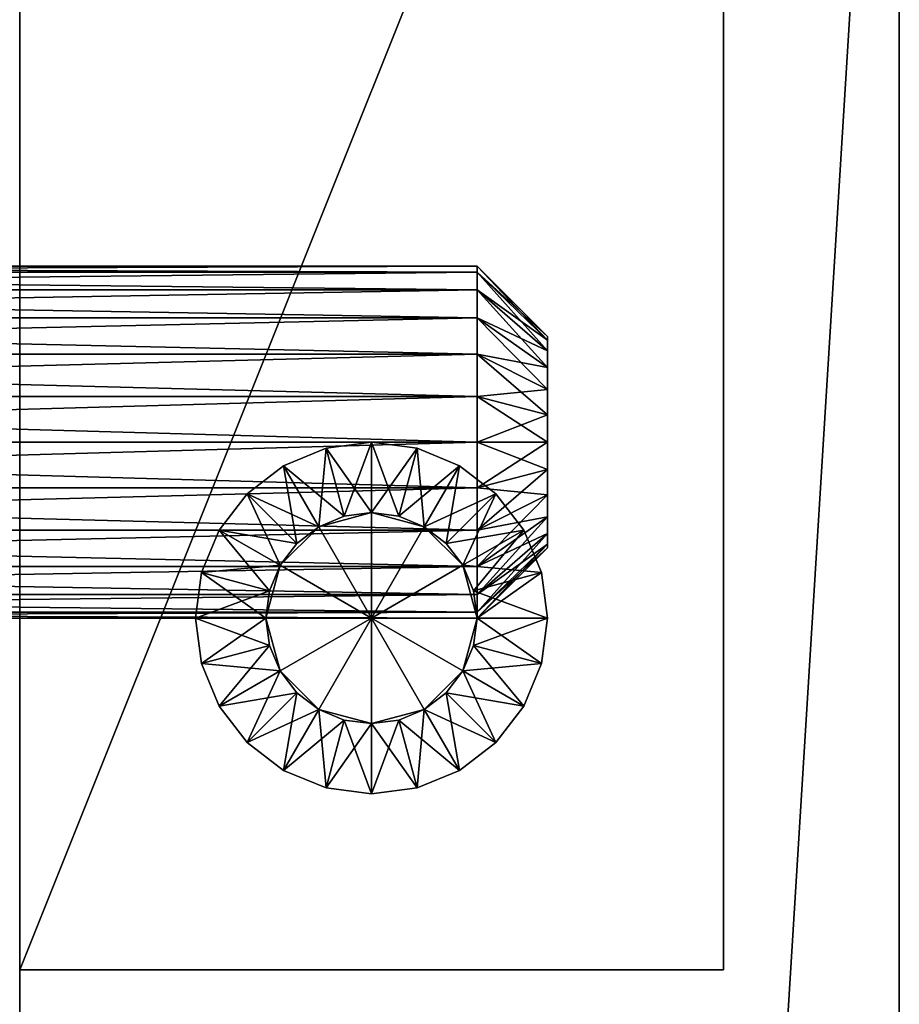
# Model space of a CAD drawing. Extents: x 18 to 398, y 179 to 589.
# Drawn here: x 373 to 398, y 533 to 561 of the extents above; entities that cross this region are included whole.
import ezdxf

# ---------------------------------------------------------------- set-up
doc = ezdxf.new("R2010")
doc.units = 0
doc.layers.add('D_BEL', color=7, linetype='CONTINUOUS')

msp = doc.modelspace()

# ---------------------------------------------------------------- linework, layer by layer
at = {"layer": 'D_BEL', "color": 0, "linetype": 'CONTINUOUS'}
for points in [[(393.256, 583.594, -50), (373.256, 533.594, -50), (393.256, 533.594, -50)], [(373.256, 533.594, -50), (393.256, 583.594, -50), (373.256, 583.594, -50)], [(393.256, 583.594, -500), (373.256, 533.594, -500), (373.256, 583.594, -500)], [(373.256, 533.594, -500), (393.256, 583.594, -500), (393.256, 533.594, -500)], [(373.256, 533.594, -50), (373.256, 583.594, -500), (373.256, 533.594, -500)], [(373.256, 583.594, -500), (373.256, 533.594, -50), (373.256, 583.594, -50)], [(398.256, 583.594), (373.256, 178.594), (398.256, 178.594)], [(373.256, 178.594), (398.256, 583.594), (373.256, 583.594)], [(398.256, 583.594, -50), (373.256, 178.594, -50), (373.256, 583.594, -50)], [(373.256, 178.594, -50), (398.256, 583.594, -50), (398.256, 178.594, -50)], [(373.256, 178.594), (373.256, 583.594, -50), (373.256, 178.594, -50)], [(373.256, 583.594, -50), (373.256, 178.594), (373.256, 583.594)], [(398.256, 583.594, -500), (373.256, 178.594, -500), (398.256, 178.594, -500)], [(373.256, 178.594, -500), (398.256, 583.594, -500), (373.256, 583.594, -500)], [(398.256, 583.594, -550), (373.256, 178.594, -550), (373.256, 583.594, -550)], [(373.256, 178.594, -550), (398.256, 583.594, -550), (398.256, 178.594, -550)], [(373.256, 178.594, -500), (373.256, 583.594, -550), (373.256, 178.594, -550)], [(373.256, 583.594, -550), (373.256, 178.594, -500), (373.256, 583.594, -500)], [(393.256, 533.594, -50), (393.256, 583.594, -500), (393.256, 583.594, -50)], [(393.256, 583.594, -500), (393.256, 533.594, -50), (393.256, 533.594, -500)], [(398.256, 178.594), (398.256, 583.594, -50), (398.256, 583.594)], [(398.256, 583.594, -50), (398.256, 178.594), (398.256, 178.594, -50)], [(398.256, 178.594, -500), (398.256, 583.594, -550), (398.256, 583.594, -500)], [(398.256, 583.594, -550), (398.256, 178.594, -500), (398.256, 178.594, -550)], [(373.256, 558.594, -530), (373.256, 508.594, -510), (373.256, 508.594, -530)], [(373.256, 558.594, -40), (373.256, 508.594, -20), (373.256, 508.594, -40)], [(340.256, 553.594, -30), (386.256, 553.423, -28.706), (386.256, 553.594, -30)], [(386.256, 553.423, -28.706), (340.256, 553.594, -30), (340.256, 553.423, -28.706)], [(386.256, 553.594, -30), (340.256, 553.423, -31.294), (340.256, 553.594, -30)], [(386.256, 553.423, -31.294), (340.256, 553.423, -31.294), (386.256, 553.594, -30)], [(340.256, 553.594, -520), (386.256, 553.423, -518.706), (386.256, 553.594, -520)], [(386.256, 553.423, -518.706), (340.256, 553.594, -520), (340.256, 553.423, -518.706)], [(386.256, 553.594, -520), (340.256, 553.423, -521.294), (340.256, 553.594, -520)], [(386.256, 553.423, -521.294), (340.256, 553.423, -521.294), (386.256, 553.594, -520)], [(386.256, 552.924, -27.5), (340.256, 553.423, -28.706), (340.256, 552.924, -27.5)], [(386.256, 553.423, -28.706), (340.256, 553.423, -28.706), (386.256, 552.924, -27.5)], [(340.256, 552.924, -32.5), (386.256, 553.423, -31.294), (386.256, 552.924, -32.5)], [(386.256, 553.423, -31.294), (340.256, 552.924, -32.5), (340.256, 553.423, -31.294)], [(386.256, 552.924, -517.5), (340.256, 553.423, -518.706), (340.256, 552.924, -517.5)], [(386.256, 553.423, -518.706), (340.256, 553.423, -518.706), (386.256, 552.924, -517.5)], [(340.256, 552.924, -522.5), (386.256, 553.423, -521.294), (386.256, 552.924, -522.5)], [(386.256, 553.423, -521.294), (340.256, 552.924, -522.5), (340.256, 553.423, -521.294)], [(386.256, 553.594, -30), (388.256, 551.492, -29.224), (388.256, 551.594, -30)], [(388.256, 551.492, -29.224), (386.256, 553.594, -30), (386.256, 553.423, -28.706)], [(388.256, 551.594, -30), (386.256, 553.423, -31.294), (386.256, 553.594, -30)], [(388.256, 551.594, -520), (386.256, 553.423, -521.294), (386.256, 553.594, -520)], [(386.256, 553.594, -520), (388.256, 551.492, -519.224), (388.256, 551.594, -520)], [(386.256, 553.423, -518.706), (388.256, 551.492, -519.224), (386.256, 553.594, -520)], [(388.256, 551.192, -28.5), (386.256, 553.423, -28.706), (386.256, 552.924, -27.5)], [(388.256, 551.492, -29.224), (386.256, 553.423, -28.706), (388.256, 551.192, -28.5)], [(386.256, 553.423, -31.294), (388.256, 551.492, -30.776), (386.256, 552.924, -32.5)], [(386.256, 553.423, -31.294), (388.256, 551.594, -30), (388.256, 551.492, -30.776)], [(388.256, 551.492, -520.776), (386.256, 553.423, -521.294), (388.256, 551.594, -520)], [(388.256, 551.492, -520.776), (386.256, 552.924, -522.5), (386.256, 553.423, -521.294)], [(388.256, 551.192, -518.5), (386.256, 553.423, -518.706), (386.256, 552.924, -517.5)], [(386.256, 553.423, -518.706), (388.256, 551.192, -518.5), (388.256, 551.492, -519.224)], [(386.256, 552.924, -32.5), (340.256, 552.129, -33.536), (340.256, 552.924, -32.5)], [(340.256, 552.129, -33.536), (386.256, 552.924, -32.5), (386.256, 552.129, -33.536)], [(340.256, 552.924, -27.5), (386.256, 552.129, -26.464), (386.256, 552.924, -27.5)], [(386.256, 552.129, -26.464), (340.256, 552.924, -27.5), (340.256, 552.129, -26.464)], [(386.256, 552.924, -522.5), (340.256, 552.129, -523.536), (340.256, 552.924, -522.5)], [(386.256, 552.129, -523.536), (340.256, 552.129, -523.536), (386.256, 552.924, -522.5)], [(340.256, 552.924, -517.5), (386.256, 552.129, -516.464), (386.256, 552.924, -517.5)], [(386.256, 552.129, -516.464), (340.256, 552.924, -517.5), (340.256, 552.129, -516.464)], [(388.256, 551.192, -31.5), (386.256, 552.129, -33.536), (386.256, 552.924, -32.5)], [(386.256, 552.924, -27.5), (388.256, 550.715, -27.879), (388.256, 551.192, -28.5)], [(388.256, 550.715, -27.879), (386.256, 552.924, -27.5), (386.256, 552.129, -26.464)], [(386.256, 552.924, -32.5), (388.256, 551.492, -30.776), (388.256, 551.192, -31.5)], [(386.256, 552.924, -522.5), (388.256, 551.492, -520.776), (388.256, 551.192, -521.5)], [(388.256, 551.192, -521.5), (386.256, 552.129, -523.536), (386.256, 552.924, -522.5)], [(386.256, 552.924, -517.5), (388.256, 550.715, -517.879), (388.256, 551.192, -518.5)], [(388.256, 550.715, -517.879), (386.256, 552.924, -517.5), (386.256, 552.129, -516.464)], [(340.256, 551.094, -34.33), (386.256, 552.129, -33.536), (386.256, 551.094, -34.33)], [(340.256, 552.129, -33.536), (386.256, 552.129, -33.536), (340.256, 551.094, -34.33)], [(386.256, 551.094, -25.67), (340.256, 552.129, -26.464), (340.256, 551.094, -25.67)], [(386.256, 552.129, -26.464), (340.256, 552.129, -26.464), (386.256, 551.094, -25.67)], [(340.256, 551.094, -524.33), (386.256, 552.129, -523.536), (386.256, 551.094, -524.33)], [(386.256, 552.129, -523.536), (340.256, 551.094, -524.33), (340.256, 552.129, -523.536)], [(386.256, 551.094, -515.67), (340.256, 552.129, -516.464), (340.256, 551.094, -515.67)], [(386.256, 552.129, -516.464), (340.256, 552.129, -516.464), (386.256, 551.094, -515.67)], [(386.256, 552.129, -33.536), (388.256, 550.715, -32.121), (386.256, 551.094, -34.33)], [(386.256, 552.129, -33.536), (388.256, 551.192, -31.5), (388.256, 550.715, -32.121)], [(388.256, 550.094, -27.402), (386.256, 552.129, -26.464), (386.256, 551.094, -25.67)], [(388.256, 550.715, -27.879), (386.256, 552.129, -26.464), (388.256, 550.094, -27.402)], [(386.256, 552.129, -523.536), (388.256, 550.715, -522.121), (386.256, 551.094, -524.33)], [(386.256, 552.129, -523.536), (388.256, 551.192, -521.5), (388.256, 550.715, -522.121)], [(388.256, 550.094, -517.402), (386.256, 552.129, -516.464), (386.256, 551.094, -515.67)], [(388.256, 550.715, -517.879), (386.256, 552.129, -516.464), (388.256, 550.094, -517.402)], [(388.256, 551.594, -30), (388.256, 551.192, -28.5), (388.256, 548.594, -30)], [(388.256, 551.192, -28.5), (388.256, 551.594, -30), (388.256, 551.492, -29.224)], [(388.256, 551.192, -31.5), (388.256, 551.594, -30), (388.256, 548.594, -30)], [(388.256, 551.594, -30), (388.256, 551.192, -31.5), (388.256, 551.492, -30.776)], [(388.256, 551.192, -521.5), (388.256, 551.594, -520), (388.256, 548.594, -520)], [(388.256, 551.594, -520), (388.256, 551.192, -521.5), (388.256, 551.492, -520.776)], [(388.256, 551.594, -520), (388.256, 551.192, -518.5), (388.256, 548.594, -520)], [(388.256, 551.192, -518.5), (388.256, 551.594, -520), (388.256, 551.492, -519.224)], [(388.256, 551.192, -28.5), (388.256, 550.094, -27.402), (388.256, 548.594, -30)], [(388.256, 550.094, -27.402), (388.256, 551.192, -28.5), (388.256, 550.715, -27.879)], [(388.256, 551.192, -31.5), (388.256, 550.094, -32.598), (388.256, 550.715, -32.121)], [(388.256, 550.094, -32.598), (388.256, 551.192, -31.5), (388.256, 548.594, -30)], [(388.256, 550.094, -522.598), (388.256, 551.192, -521.5), (388.256, 548.594, -520)], [(388.256, 551.192, -521.5), (388.256, 550.094, -522.598), (388.256, 550.715, -522.121)], [(388.256, 551.192, -518.5), (388.256, 550.094, -517.402), (388.256, 548.594, -520)], [(388.256, 550.094, -517.402), (388.256, 551.192, -518.5), (388.256, 550.715, -517.879)], [(386.256, 551.094, -34.33), (340.256, 549.888, -34.83), (340.256, 551.094, -34.33)], [(340.256, 549.888, -34.83), (386.256, 551.094, -34.33), (386.256, 549.888, -34.83)], [(340.256, 551.094, -25.67), (386.256, 549.888, -25.17), (386.256, 551.094, -25.67)], [(386.256, 549.888, -25.17), (340.256, 551.094, -25.67), (340.256, 549.888, -25.17)], [(340.256, 551.094, -515.67), (386.256, 549.888, -515.17), (386.256, 551.094, -515.67)], [(386.256, 549.888, -515.17), (340.256, 551.094, -515.67), (340.256, 549.888, -515.17)], [(386.256, 551.094, -524.33), (340.256, 549.888, -524.83), (340.256, 551.094, -524.33)], [(340.256, 549.888, -524.83), (386.256, 551.094, -524.33), (386.256, 549.888, -524.83)], [(386.256, 551.094, -34.33), (388.256, 550.715, -32.121), (388.256, 550.094, -32.598)], [(388.256, 550.094, -32.598), (386.256, 549.888, -34.83), (386.256, 551.094, -34.33)], [(386.256, 551.094, -25.67), (388.256, 549.37, -27.102), (388.256, 550.094, -27.402)], [(388.256, 549.37, -27.102), (386.256, 551.094, -25.67), (386.256, 549.888, -25.17)], [(386.256, 551.094, -515.67), (388.256, 549.37, -517.102), (388.256, 550.094, -517.402)], [(388.256, 549.37, -517.102), (386.256, 551.094, -515.67), (386.256, 549.888, -515.17)], [(386.256, 551.094, -524.33), (388.256, 550.715, -522.121), (388.256, 550.094, -522.598)], [(388.256, 550.094, -522.598), (386.256, 549.888, -524.83), (386.256, 551.094, -524.33)], [(388.256, 549.37, -32.898), (386.256, 549.888, -34.83), (388.256, 550.094, -32.598)], [(386.256, 549.888, -524.83), (388.256, 550.094, -522.598), (388.256, 549.37, -522.898)], [(388.256, 550.094, -32.598), (388.256, 548.594, -33), (388.256, 549.37, -32.898)], [(388.256, 548.594, -33), (388.256, 550.094, -32.598), (388.256, 548.594, -30)], [(388.256, 548.594, -27), (388.256, 550.094, -27.402), (388.256, 549.37, -27.102)], [(388.256, 550.094, -27.402), (388.256, 548.594, -27), (388.256, 548.594, -30)], [(388.256, 548.594, -517), (388.256, 550.094, -517.402), (388.256, 549.37, -517.102)], [(388.256, 550.094, -517.402), (388.256, 548.594, -517), (388.256, 548.594, -520)], [(388.256, 548.594, -523), (388.256, 550.094, -522.598), (388.256, 548.594, -520)], [(388.256, 550.094, -522.598), (388.256, 548.594, -523), (388.256, 549.37, -522.898)], [(340.256, 548.594, -35), (386.256, 549.888, -34.83), (386.256, 548.594, -35)], [(340.256, 549.888, -34.83), (386.256, 549.888, -34.83), (340.256, 548.594, -35)], [(386.256, 548.594, -25), (340.256, 549.888, -25.17), (340.256, 548.594, -25)], [(386.256, 549.888, -25.17), (340.256, 549.888, -25.17), (386.256, 548.594, -25)], [(386.256, 548.594, -515), (340.256, 549.888, -515.17), (340.256, 548.594, -515)], [(386.256, 549.888, -515.17), (340.256, 549.888, -515.17), (386.256, 548.594, -515)], [(340.256, 548.594, -525), (386.256, 549.888, -524.83), (386.256, 548.594, -525)], [(340.256, 549.888, -524.83), (386.256, 549.888, -524.83), (340.256, 548.594, -525)], [(388.256, 549.37, -32.898), (386.256, 548.594, -35), (386.256, 549.888, -34.83)], [(388.256, 548.594, -27), (386.256, 549.888, -25.17), (386.256, 548.594, -25)], [(388.256, 549.37, -27.102), (386.256, 549.888, -25.17), (388.256, 548.594, -27)], [(388.256, 548.594, -517), (386.256, 549.888, -515.17), (386.256, 548.594, -515)], [(388.256, 549.37, -517.102), (386.256, 549.888, -515.17), (388.256, 548.594, -517)], [(386.256, 549.888, -524.83), (388.256, 549.37, -522.898), (386.256, 548.594, -525)], [(386.256, 548.594, -35), (388.256, 549.37, -32.898), (388.256, 548.594, -33)], [(386.256, 548.594, -525), (388.256, 549.37, -522.898), (388.256, 548.594, -523)], [(340.256, 548.594, -25), (386.256, 547.3, -25.17), (386.256, 548.594, -25)], [(386.256, 547.3, -25.17), (340.256, 548.594, -25), (340.256, 547.3, -25.17)], [(386.256, 548.594, -35), (340.256, 547.3, -34.83), (340.256, 548.594, -35)], [(386.256, 547.3, -34.83), (340.256, 547.3, -34.83), (386.256, 548.594, -35)], [(386.256, 548.594, -525), (340.256, 547.3, -524.83), (340.256, 548.594, -525)], [(340.256, 547.3, -524.83), (386.256, 548.594, -525), (386.256, 547.3, -524.83)], [(340.256, 548.594, -515), (386.256, 547.3, -515.17), (386.256, 548.594, -515)], [(386.256, 547.3, -515.17), (340.256, 548.594, -515), (340.256, 547.3, -515.17)], [(381.756, 546.192, -465), (381.962, 548.423, -467), (380.756, 547.924, -467)], [(380.756, 547.924, -467), (381.962, 548.423, -513), (380.756, 547.924, -513)], [(381.962, 548.423, -467), (381.962, 548.423, -513), (380.756, 547.924, -467)], [(381.962, 548.423, -513), (382.48, 546.492, -515), (380.756, 547.924, -513)], [(381.756, 546.192, -35), (381.962, 548.423, -37), (380.756, 547.924, -37)], [(380.756, 547.924, -37), (381.962, 548.423, -83), (380.756, 547.924, -83)], [(381.962, 548.423, -37), (381.962, 548.423, -83), (380.756, 547.924, -37)], [(381.962, 548.423, -83), (382.48, 546.492, -85), (380.756, 547.924, -83)], [(382.48, 546.492, -465), (381.962, 548.423, -467), (381.756, 546.192, -465)], [(382.48, 546.492, -35), (381.962, 548.423, -37), (381.756, 546.192, -35)], [(382.48, 546.492, -465), (383.256, 548.594, -467), (381.962, 548.423, -467)], [(383.256, 548.594, -513), (381.962, 548.423, -467), (383.256, 548.594, -467)], [(381.962, 548.423, -467), (383.256, 548.594, -513), (381.962, 548.423, -513)], [(383.256, 546.594, -515), (381.962, 548.423, -513), (383.256, 548.594, -513)], [(382.48, 546.492, -35), (383.256, 548.594, -37), (381.962, 548.423, -37)], [(383.256, 548.594, -83), (381.962, 548.423, -37), (383.256, 548.594, -37)], [(381.962, 548.423, -37), (383.256, 548.594, -83), (381.962, 548.423, -83)], [(383.256, 546.594, -85), (381.962, 548.423, -83), (383.256, 548.594, -83)], [(381.962, 548.423, -513), (383.256, 546.594, -515), (382.48, 546.492, -515)], [(381.962, 548.423, -83), (383.256, 546.594, -85), (382.48, 546.492, -85)], [(383.256, 548.594, -467), (382.48, 546.492, -465), (383.256, 546.594, -465)], [(383.256, 548.594, -37), (382.48, 546.492, -35), (383.256, 546.594, -35)], [(383.256, 546.594, -465), (384.55, 548.423, -467), (383.256, 548.594, -467)], [(383.256, 548.594, -467), (384.55, 548.423, -513), (383.256, 548.594, -513)], [(384.55, 548.423, -467), (384.55, 548.423, -513), (383.256, 548.594, -467)], [(383.256, 548.594, -513), (384.033, 546.492, -515), (383.256, 546.594, -515)], [(384.55, 548.423, -513), (384.033, 546.492, -515), (383.256, 548.594, -513)], [(383.256, 546.594, -35), (384.55, 548.423, -37), (383.256, 548.594, -37)], [(383.256, 548.594, -37), (384.55, 548.423, -83), (383.256, 548.594, -83)], [(384.55, 548.423, -37), (384.55, 548.423, -83), (383.256, 548.594, -37)], [(383.256, 548.594, -83), (384.033, 546.492, -85), (383.256, 546.594, -85)], [(384.55, 548.423, -83), (384.033, 546.492, -85), (383.256, 548.594, -83)], [(384.033, 546.492, -465), (384.55, 548.423, -467), (383.256, 546.594, -465)], [(384.033, 546.492, -35), (384.55, 548.423, -37), (383.256, 546.594, -35)], [(384.033, 546.492, -465), (385.756, 547.924, -467), (384.55, 548.423, -467)], [(384.55, 548.423, -513), (384.756, 546.192, -515), (384.033, 546.492, -515)], [(384.033, 546.492, -35), (385.756, 547.924, -37), (384.55, 548.423, -37)], [(384.55, 548.423, -83), (384.756, 546.192, -85), (384.033, 546.492, -85)], [(385.756, 547.924, -513), (384.55, 548.423, -467), (385.756, 547.924, -467)], [(384.55, 548.423, -467), (385.756, 547.924, -513), (384.55, 548.423, -513)], [(384.756, 546.192, -515), (384.55, 548.423, -513), (385.756, 547.924, -513)], [(385.756, 547.924, -83), (384.55, 548.423, -37), (385.756, 547.924, -37)], [(384.55, 548.423, -37), (385.756, 547.924, -83), (384.55, 548.423, -83)], [(384.756, 546.192, -85), (384.55, 548.423, -83), (385.756, 547.924, -83)], [(388.256, 548.594, -33), (386.256, 547.3, -34.83), (386.256, 548.594, -35)], [(388.256, 547.817, -32.898), (386.256, 547.3, -34.83), (388.256, 548.594, -33)], [(386.256, 548.594, -25), (388.256, 547.817, -27.102), (388.256, 548.594, -27)], [(388.256, 547.817, -27.102), (386.256, 548.594, -25), (386.256, 547.3, -25.17)], [(388.256, 548.594, -523), (386.256, 547.3, -524.83), (386.256, 548.594, -525)], [(386.256, 547.3, -524.83), (388.256, 548.594, -523), (388.256, 547.817, -522.898)], [(386.256, 548.594, -515), (388.256, 547.817, -517.102), (388.256, 548.594, -517)], [(388.256, 547.817, -517.102), (386.256, 548.594, -515), (386.256, 547.3, -515.17)], [(388.256, 548.594, -33), (388.256, 547.094, -32.598), (388.256, 547.817, -32.898)], [(388.256, 547.094, -32.598), (388.256, 548.594, -33), (388.256, 548.594, -30)], [(388.256, 545.996, -31.5), (388.256, 547.094, -32.598), (388.256, 548.594, -30)], [(388.256, 545.594, -30), (388.256, 545.996, -31.5), (388.256, 548.594, -30)], [(388.256, 545.996, -28.5), (388.256, 545.594, -30), (388.256, 548.594, -30)], [(388.256, 547.094, -27.402), (388.256, 545.996, -28.5), (388.256, 548.594, -30)], [(388.256, 547.094, -27.402), (388.256, 548.594, -27), (388.256, 547.817, -27.102)], [(388.256, 548.594, -27), (388.256, 547.094, -27.402), (388.256, 548.594, -30)], [(388.256, 547.094, -517.402), (388.256, 548.594, -517), (388.256, 547.817, -517.102)], [(388.256, 548.594, -517), (388.256, 547.094, -517.402), (388.256, 548.594, -520)], [(388.256, 548.594, -523), (388.256, 547.094, -522.598), (388.256, 547.817, -522.898)], [(388.256, 547.094, -522.598), (388.256, 548.594, -523), (388.256, 548.594, -520)], [(388.256, 545.996, -521.5), (388.256, 547.094, -522.598), (388.256, 548.594, -520)], [(388.256, 545.594, -520), (388.256, 545.996, -521.5), (388.256, 548.594, -520)], [(388.256, 545.996, -518.5), (388.256, 545.594, -520), (388.256, 548.594, -520)], [(388.256, 547.094, -517.402), (388.256, 545.996, -518.5), (388.256, 548.594, -520)], [(380.756, 547.924, -513), (379.721, 547.129, -467), (380.756, 547.924, -467)], [(379.721, 547.129, -467), (380.756, 547.924, -513), (379.721, 547.129, -513)], [(381.756, 546.192, -515), (379.721, 547.129, -513), (380.756, 547.924, -513)], [(381.135, 545.715, -465), (380.756, 547.924, -467), (379.721, 547.129, -467)], [(381.135, 545.715, -35), (380.756, 547.924, -37), (379.721, 547.129, -37)], [(380.756, 547.924, -83), (379.721, 547.129, -37), (380.756, 547.924, -37)], [(379.721, 547.129, -37), (380.756, 547.924, -83), (379.721, 547.129, -83)], [(381.756, 546.192, -85), (379.721, 547.129, -83), (380.756, 547.924, -83)], [(380.756, 547.924, -513), (382.48, 546.492, -515), (381.756, 546.192, -515)], [(380.756, 547.924, -467), (381.135, 545.715, -465), (381.756, 546.192, -465)], [(380.756, 547.924, -37), (381.135, 545.715, -35), (381.756, 546.192, -35)], [(380.756, 547.924, -83), (382.48, 546.492, -85), (381.756, 546.192, -85)], [(385.756, 547.924, -467), (384.033, 546.492, -465), (384.756, 546.192, -465)], [(385.756, 547.924, -37), (384.033, 546.492, -35), (384.756, 546.192, -35)], [(384.756, 546.192, -465), (386.792, 547.129, -467), (385.756, 547.924, -467)], [(385.756, 547.924, -513), (385.378, 545.715, -515), (384.756, 546.192, -515)], [(384.756, 546.192, -35), (386.792, 547.129, -37), (385.756, 547.924, -37)], [(385.756, 547.924, -83), (385.378, 545.715, -85), (384.756, 546.192, -85)], [(386.792, 547.129, -513), (385.378, 545.715, -515), (385.756, 547.924, -513)], [(386.792, 547.129, -83), (385.378, 545.715, -85), (385.756, 547.924, -83)], [(385.756, 547.924, -467), (386.792, 547.129, -513), (385.756, 547.924, -513)], [(386.792, 547.129, -467), (386.792, 547.129, -513), (385.756, 547.924, -467)], [(385.756, 547.924, -37), (386.792, 547.129, -83), (385.756, 547.924, -83)], [(386.792, 547.129, -37), (386.792, 547.129, -83), (385.756, 547.924, -37)], [(386.256, 546.094, -34.33), (388.256, 547.817, -32.898), (388.256, 547.094, -32.598)], [(388.256, 547.817, -32.898), (386.256, 546.094, -34.33), (386.256, 547.3, -34.83)], [(388.256, 547.817, -27.102), (386.256, 547.3, -25.17), (388.256, 547.094, -27.402)], [(386.256, 546.094, -524.33), (388.256, 547.817, -522.898), (388.256, 547.094, -522.598)], [(386.256, 547.3, -524.83), (388.256, 547.817, -522.898), (386.256, 546.094, -524.33)], [(388.256, 547.817, -517.102), (386.256, 547.3, -515.17), (388.256, 547.094, -517.402)], [(386.256, 546.094, -25.67), (340.256, 547.3, -25.17), (340.256, 546.094, -25.67)], [(386.256, 547.3, -25.17), (340.256, 547.3, -25.17), (386.256, 546.094, -25.67)], [(340.256, 546.094, -34.33), (386.256, 547.3, -34.83), (386.256, 546.094, -34.33)], [(386.256, 547.3, -34.83), (340.256, 546.094, -34.33), (340.256, 547.3, -34.83)], [(340.256, 546.094, -524.33), (386.256, 547.3, -524.83), (386.256, 546.094, -524.33)], [(340.256, 547.3, -524.83), (386.256, 547.3, -524.83), (340.256, 546.094, -524.33)], [(386.256, 546.094, -515.67), (340.256, 547.3, -515.17), (340.256, 546.094, -515.67)], [(386.256, 547.3, -515.17), (340.256, 547.3, -515.17), (386.256, 546.094, -515.67)], [(388.256, 547.094, -27.402), (386.256, 547.3, -25.17), (386.256, 546.094, -25.67)], [(388.256, 547.094, -517.402), (386.256, 547.3, -515.17), (386.256, 546.094, -515.67)], [(378.926, 546.094, -467), (379.721, 547.129, -513), (378.926, 546.094, -513)], [(379.721, 547.129, -467), (379.721, 547.129, -513), (378.926, 546.094, -467)], [(379.721, 547.129, -513), (381.135, 545.715, -515), (378.926, 546.094, -513)], [(380.658, 545.094, -465), (379.721, 547.129, -467), (378.926, 546.094, -467)], [(380.658, 545.094, -35), (379.721, 547.129, -37), (378.926, 546.094, -37)], [(378.926, 546.094, -37), (379.721, 547.129, -83), (378.926, 546.094, -83)], [(379.721, 547.129, -37), (379.721, 547.129, -83), (378.926, 546.094, -37)], [(381.135, 545.715, -85), (378.926, 546.094, -83), (379.721, 547.129, -83)], [(379.721, 547.129, -513), (381.756, 546.192, -515), (381.135, 545.715, -515)], [(381.135, 545.715, -465), (379.721, 547.129, -467), (380.658, 545.094, -465)], [(381.135, 545.715, -35), (379.721, 547.129, -37), (380.658, 545.094, -35)], [(381.135, 545.715, -85), (379.721, 547.129, -83), (381.756, 546.192, -85)], [(386.792, 547.129, -467), (384.756, 546.192, -465), (385.378, 545.715, -465)], [(386.792, 547.129, -37), (384.756, 546.192, -35), (385.378, 545.715, -35)], [(386.792, 547.129, -467), (385.378, 545.715, -465), (387.586, 546.094, -467)], [(386.792, 547.129, -513), (385.854, 545.094, -515), (385.378, 545.715, -515)], [(386.792, 547.129, -37), (385.378, 545.715, -35), (387.586, 546.094, -37)], [(386.792, 547.129, -83), (385.854, 545.094, -85), (385.378, 545.715, -85)], [(385.854, 545.094, -515), (386.792, 547.129, -513), (387.586, 546.094, -513)], [(385.854, 545.094, -85), (386.792, 547.129, -83), (387.586, 546.094, -83)], [(388.256, 547.094, -32.598), (386.256, 545.058, -33.536), (386.256, 546.094, -34.33)], [(388.256, 546.472, -32.121), (386.256, 545.058, -33.536), (388.256, 547.094, -32.598)], [(386.256, 546.094, -25.67), (388.256, 546.472, -27.879), (388.256, 547.094, -27.402)], [(388.256, 547.094, -522.598), (386.256, 545.058, -523.536), (386.256, 546.094, -524.33)], [(388.256, 546.472, -522.121), (386.256, 545.058, -523.536), (388.256, 547.094, -522.598)], [(386.256, 546.094, -515.67), (388.256, 546.472, -517.879), (388.256, 547.094, -517.402)], [(387.586, 546.094, -513), (386.792, 547.129, -467), (387.586, 546.094, -467)], [(386.792, 547.129, -467), (387.586, 546.094, -513), (386.792, 547.129, -513)], [(387.586, 546.094, -83), (386.792, 547.129, -37), (387.586, 546.094, -37)], [(386.792, 547.129, -37), (387.586, 546.094, -83), (386.792, 547.129, -83)], [(388.256, 547.094, -32.598), (388.256, 545.996, -31.5), (388.256, 546.472, -32.121)], [(388.256, 545.996, -28.5), (388.256, 547.094, -27.402), (388.256, 546.472, -27.879)], [(388.256, 547.094, -522.598), (388.256, 545.996, -521.5), (388.256, 546.472, -522.121)], [(388.256, 545.996, -518.5), (388.256, 547.094, -517.402), (388.256, 546.472, -517.879)], [(381.756, 546.192, -465), (383.256, 546.594, -465), (382.48, 546.492, -465)], [(383.256, 546.594, -465), (381.756, 546.192, -465), (383.256, 543.594, -465)], [(381.756, 546.192, -515), (383.256, 546.594, -515), (383.256, 543.594, -515)], [(383.256, 546.594, -515), (381.756, 546.192, -515), (382.48, 546.492, -515)], [(383.256, 546.594, -85), (381.756, 546.192, -85), (382.48, 546.492, -85)], [(381.756, 546.192, -85), (383.256, 546.594, -85), (383.256, 543.594, -85)], [(381.756, 546.192, -35), (383.256, 546.594, -35), (382.48, 546.492, -35)], [(383.256, 546.594, -35), (381.756, 546.192, -35), (383.256, 543.594, -35)], [(384.756, 546.192, -465), (383.256, 546.594, -465), (383.256, 543.594, -465)], [(383.256, 546.594, -465), (384.756, 546.192, -465), (384.033, 546.492, -465)], [(383.256, 546.594, -515), (384.756, 546.192, -515), (383.256, 543.594, -515)], [(384.756, 546.192, -515), (383.256, 546.594, -515), (384.033, 546.492, -515)], [(384.756, 546.192, -35), (383.256, 546.594, -35), (383.256, 543.594, -35)], [(383.256, 546.594, -35), (384.756, 546.192, -35), (384.033, 546.492, -35)], [(383.256, 546.594, -85), (384.756, 546.192, -85), (383.256, 543.594, -85)], [(384.756, 546.192, -85), (383.256, 546.594, -85), (384.033, 546.492, -85)], [(386.256, 544.264, -32.5), (388.256, 546.472, -32.121), (388.256, 545.996, -31.5)], [(388.256, 546.472, -32.121), (386.256, 544.264, -32.5), (386.256, 545.058, -33.536)], [(388.256, 546.472, -27.879), (386.256, 545.058, -26.464), (388.256, 545.996, -28.5)], [(388.256, 546.472, -27.879), (386.256, 546.094, -25.67), (386.256, 545.058, -26.464)], [(386.256, 544.264, -522.5), (388.256, 546.472, -522.121), (388.256, 545.996, -521.5)], [(388.256, 546.472, -522.121), (386.256, 544.264, -522.5), (386.256, 545.058, -523.536)], [(388.256, 546.472, -517.879), (386.256, 545.058, -516.464), (388.256, 545.996, -518.5)], [(388.256, 546.472, -517.879), (386.256, 546.094, -515.67), (386.256, 545.058, -516.464)], [(386.256, 546.094, -34.33), (340.256, 545.058, -33.536), (340.256, 546.094, -34.33)], [(386.256, 545.058, -33.536), (340.256, 545.058, -33.536), (386.256, 546.094, -34.33)], [(340.256, 546.094, -25.67), (386.256, 545.058, -26.464), (386.256, 546.094, -25.67)], [(386.256, 545.058, -26.464), (340.256, 546.094, -25.67), (340.256, 545.058, -26.464)], [(386.256, 546.094, -524.33), (340.256, 545.058, -523.536), (340.256, 546.094, -524.33)], [(340.256, 545.058, -523.536), (386.256, 546.094, -524.33), (386.256, 545.058, -523.536)], [(340.256, 546.094, -515.67), (386.256, 545.058, -516.464), (386.256, 546.094, -515.67)], [(386.256, 545.058, -516.464), (340.256, 546.094, -515.67), (340.256, 545.058, -516.464)], [(380.658, 545.094, -515), (378.427, 544.888, -513), (378.926, 546.094, -513)], [(378.926, 546.094, -513), (378.427, 544.888, -467), (378.926, 546.094, -467)], [(378.427, 544.888, -467), (378.926, 546.094, -513), (378.427, 544.888, -513)], [(380.358, 544.37, -465), (378.926, 546.094, -467), (378.427, 544.888, -467)], [(380.358, 544.37, -35), (378.926, 546.094, -37), (378.427, 544.888, -37)], [(378.926, 546.094, -83), (378.427, 544.888, -37), (378.926, 546.094, -37)], [(378.427, 544.888, -83), (378.427, 544.888, -37), (378.926, 546.094, -83)], [(380.658, 545.094, -85), (378.427, 544.888, -83), (378.926, 546.094, -83)], [(378.926, 546.094, -513), (381.135, 545.715, -515), (380.658, 545.094, -515)], [(378.926, 546.094, -467), (380.358, 544.37, -465), (380.658, 545.094, -465)], [(378.926, 546.094, -37), (380.358, 544.37, -35), (380.658, 545.094, -35)], [(378.926, 546.094, -83), (381.135, 545.715, -85), (380.658, 545.094, -85)], [(380.658, 545.094, -465), (381.756, 546.192, -465), (381.135, 545.715, -465)], [(381.756, 546.192, -465), (380.658, 545.094, -465), (383.256, 543.594, -465)], [(381.756, 546.192, -515), (380.658, 545.094, -515), (381.135, 545.715, -515)], [(380.658, 545.094, -515), (381.756, 546.192, -515), (383.256, 543.594, -515)], [(381.756, 546.192, -85), (380.658, 545.094, -85), (381.135, 545.715, -85)], [(380.658, 545.094, -85), (381.756, 546.192, -85), (383.256, 543.594, -85)], [(380.658, 545.094, -35), (381.756, 546.192, -35), (381.135, 545.715, -35)], [(381.756, 546.192, -35), (380.658, 545.094, -35), (383.256, 543.594, -35)], [(385.854, 545.094, -465), (384.756, 546.192, -465), (383.256, 543.594, -465)], [(384.756, 546.192, -515), (385.854, 545.094, -515), (383.256, 543.594, -515)], [(384.756, 546.192, -85), (385.854, 545.094, -85), (383.256, 543.594, -85)], [(385.854, 545.094, -35), (384.756, 546.192, -35), (383.256, 543.594, -35)], [(384.756, 546.192, -465), (385.854, 545.094, -465), (385.378, 545.715, -465)], [(385.854, 545.094, -515), (384.756, 546.192, -515), (385.378, 545.715, -515)], [(385.854, 545.094, -85), (384.756, 546.192, -85), (385.378, 545.715, -85)], [(384.756, 546.192, -35), (385.854, 545.094, -35), (385.378, 545.715, -35)], [(387.586, 546.094, -467), (385.378, 545.715, -465), (385.854, 545.094, -465)], [(387.586, 546.094, -37), (385.378, 545.715, -35), (385.854, 545.094, -35)], [(385.854, 545.094, -465), (388.086, 544.888, -467), (387.586, 546.094, -467)], [(387.586, 546.094, -513), (386.154, 544.37, -515), (385.854, 545.094, -515)], [(387.586, 546.094, -83), (386.154, 544.37, -85), (385.854, 545.094, -85)], [(385.854, 545.094, -35), (388.086, 544.888, -37), (387.586, 546.094, -37)], [(388.086, 544.888, -513), (386.154, 544.37, -515), (387.586, 546.094, -513)], [(388.086, 544.888, -83), (386.154, 544.37, -85), (387.586, 546.094, -83)], [(387.586, 546.094, -467), (388.086, 544.888, -513), (387.586, 546.094, -513)], [(388.086, 544.888, -467), (388.086, 544.888, -513), (387.586, 546.094, -467)], [(387.586, 546.094, -37), (388.086, 544.888, -83), (387.586, 546.094, -83)], [(388.086, 544.888, -83), (387.586, 546.094, -37), (388.086, 544.888, -37)], [(388.256, 545.996, -31.5), (386.256, 543.764, -31.294), (386.256, 544.264, -32.5)], [(388.256, 545.696, -30.776), (386.256, 543.764, -31.294), (388.256, 545.996, -31.5)], [(386.256, 544.264, -27.5), (388.256, 545.696, -29.224), (388.256, 545.996, -28.5)], [(388.256, 545.996, -28.5), (386.256, 545.058, -26.464), (386.256, 544.264, -27.5)], [(388.256, 545.996, -521.5), (386.256, 543.764, -521.294), (386.256, 544.264, -522.5)], [(388.256, 545.696, -520.776), (386.256, 543.764, -521.294), (388.256, 545.996, -521.5)], [(386.256, 544.264, -517.5), (388.256, 545.696, -519.224), (388.256, 545.996, -518.5)], [(388.256, 545.996, -518.5), (386.256, 545.058, -516.464), (386.256, 544.264, -517.5)], [(388.256, 545.996, -31.5), (388.256, 545.594, -30), (388.256, 545.696, -30.776)], [(388.256, 545.594, -30), (388.256, 545.996, -28.5), (388.256, 545.696, -29.224)], [(388.256, 545.996, -521.5), (388.256, 545.594, -520), (388.256, 545.696, -520.776)], [(388.256, 545.594, -520), (388.256, 545.996, -518.5), (388.256, 545.696, -519.224)], [(386.256, 543.594, -30), (388.256, 545.696, -30.776), (388.256, 545.594, -30)], [(388.256, 545.696, -30.776), (386.256, 543.594, -30), (386.256, 543.764, -31.294)], [(388.256, 545.696, -29.224), (386.256, 543.764, -28.706), (388.256, 545.594, -30)], [(388.256, 545.696, -29.224), (386.256, 544.264, -27.5), (386.256, 543.764, -28.706)], [(386.256, 543.594, -520), (388.256, 545.696, -520.776), (388.256, 545.594, -520)], [(388.256, 545.696, -520.776), (386.256, 543.594, -520), (386.256, 543.764, -521.294)], [(388.256, 545.696, -519.224), (386.256, 543.764, -518.706), (388.256, 545.594, -520)], [(388.256, 545.696, -519.224), (386.256, 544.264, -517.5), (386.256, 543.764, -518.706)], [(388.256, 545.594, -30), (386.256, 543.764, -28.706), (386.256, 543.594, -30)], [(388.256, 545.594, -520), (386.256, 543.764, -518.706), (386.256, 543.594, -520)], [(340.256, 544.264, -32.5), (386.256, 545.058, -33.536), (386.256, 544.264, -32.5)], [(386.256, 545.058, -33.536), (340.256, 544.264, -32.5), (340.256, 545.058, -33.536)], [(386.256, 544.264, -27.5), (340.256, 545.058, -26.464), (340.256, 544.264, -27.5)], [(386.256, 545.058, -26.464), (340.256, 545.058, -26.464), (386.256, 544.264, -27.5)], [(340.256, 544.264, -522.5), (386.256, 545.058, -523.536), (386.256, 544.264, -522.5)], [(340.256, 545.058, -523.536), (386.256, 545.058, -523.536), (340.256, 544.264, -522.5)], [(386.256, 544.264, -517.5), (340.256, 545.058, -516.464), (340.256, 544.264, -517.5)], [(386.256, 545.058, -516.464), (340.256, 545.058, -516.464), (386.256, 544.264, -517.5)], [(380.358, 544.37, -515), (378.427, 544.888, -513), (380.658, 545.094, -515)], [(380.358, 544.37, -85), (378.427, 544.888, -83), (380.658, 545.094, -85)], [(380.256, 543.594, -465), (380.658, 545.094, -465), (380.358, 544.37, -465)], [(380.658, 545.094, -465), (380.256, 543.594, -465), (383.256, 543.594, -465)], [(380.658, 545.094, -515), (380.256, 543.594, -515), (380.358, 544.37, -515)], [(380.256, 543.594, -515), (380.658, 545.094, -515), (383.256, 543.594, -515)], [(380.658, 545.094, -85), (380.256, 543.594, -85), (380.358, 544.37, -85)], [(380.256, 543.594, -85), (380.658, 545.094, -85), (383.256, 543.594, -85)], [(380.256, 543.594, -35), (380.658, 545.094, -35), (380.358, 544.37, -35)], [(380.658, 545.094, -35), (380.256, 543.594, -35), (383.256, 543.594, -35)], [(386.256, 543.594, -465), (385.854, 545.094, -465), (383.256, 543.594, -465)], [(385.854, 545.094, -515), (386.256, 543.594, -515), (383.256, 543.594, -515)], [(385.854, 545.094, -85), (386.256, 543.594, -85), (383.256, 543.594, -85)], [(386.256, 543.594, -35), (385.854, 545.094, -35), (383.256, 543.594, -35)], [(388.086, 544.888, -467), (385.854, 545.094, -465), (386.154, 544.37, -465)], [(385.854, 545.094, -465), (386.256, 543.594, -465), (386.154, 544.37, -465)], [(386.256, 543.594, -515), (385.854, 545.094, -515), (386.154, 544.37, -515)], [(388.086, 544.888, -37), (385.854, 545.094, -35), (386.154, 544.37, -35)], [(386.256, 543.594, -85), (385.854, 545.094, -85), (386.154, 544.37, -85)], [(385.854, 545.094, -35), (386.256, 543.594, -35), (386.154, 544.37, -35)], [(380.358, 544.37, -515), (378.256, 543.594, -513), (378.427, 544.888, -513)], [(378.256, 543.594, -467), (378.427, 544.888, -513), (378.256, 543.594, -513)], [(378.427, 544.888, -467), (378.427, 544.888, -513), (378.256, 543.594, -467)], [(380.256, 543.594, -465), (378.427, 544.888, -467), (378.256, 543.594, -467)], [(380.256, 543.594, -35), (378.427, 544.888, -37), (378.256, 543.594, -37)], [(378.256, 543.594, -37), (378.427, 544.888, -83), (378.256, 543.594, -83)], [(378.427, 544.888, -83), (378.256, 543.594, -37), (378.427, 544.888, -37)], [(380.358, 544.37, -85), (378.256, 543.594, -83), (378.427, 544.888, -83)], [(380.358, 544.37, -465), (378.427, 544.888, -467), (380.256, 543.594, -465)], [(380.358, 544.37, -35), (378.427, 544.888, -37), (380.256, 543.594, -35)], [(388.086, 544.888, -467), (386.154, 544.37, -465), (388.256, 543.594, -467)], [(388.086, 544.888, -513), (386.256, 543.594, -515), (386.154, 544.37, -515)], [(388.086, 544.888, -83), (386.256, 543.594, -85), (386.154, 544.37, -85)], [(388.086, 544.888, -37), (386.154, 544.37, -35), (388.256, 543.594, -37)], [(386.256, 543.594, -515), (388.086, 544.888, -513), (388.256, 543.594, -513)], [(386.256, 543.594, -85), (388.086, 544.888, -83), (388.256, 543.594, -83)], [(388.256, 543.594, -513), (388.086, 544.888, -467), (388.256, 543.594, -467)], [(388.086, 544.888, -467), (388.256, 543.594, -513), (388.086, 544.888, -513)], [(388.256, 543.594, -83), (388.086, 544.888, -37), (388.256, 543.594, -37)], [(388.086, 544.888, -83), (388.086, 544.888, -37), (388.256, 543.594, -83)], [(386.256, 544.264, -32.5), (340.256, 543.764, -31.294), (340.256, 544.264, -32.5)], [(386.256, 543.764, -31.294), (340.256, 543.764, -31.294), (386.256, 544.264, -32.5)], [(340.256, 544.264, -27.5), (386.256, 543.764, -28.706), (386.256, 544.264, -27.5)], [(386.256, 543.764, -28.706), (340.256, 544.264, -27.5), (340.256, 543.764, -28.706)], [(386.256, 544.264, -522.5), (340.256, 543.764, -521.294), (340.256, 544.264, -522.5)], [(386.256, 543.764, -521.294), (340.256, 543.764, -521.294), (386.256, 544.264, -522.5)], [(340.256, 544.264, -517.5), (386.256, 543.764, -518.706), (386.256, 544.264, -517.5)], [(386.256, 543.764, -518.706), (340.256, 544.264, -517.5), (340.256, 543.764, -518.706)], [(378.256, 543.594, -513), (380.358, 544.37, -515), (380.256, 543.594, -515)], [(378.256, 543.594, -83), (380.358, 544.37, -85), (380.256, 543.594, -85)], [(388.256, 543.594, -467), (386.154, 544.37, -465), (386.256, 543.594, -465)], [(388.256, 543.594, -37), (386.154, 544.37, -35), (386.256, 543.594, -35)], [(340.256, 543.594, -30), (386.256, 543.764, -31.294), (386.256, 543.594, -30)], [(386.256, 543.764, -31.294), (340.256, 543.594, -30), (340.256, 543.764, -31.294)], [(386.256, 543.594, -30), (340.256, 543.764, -28.706), (340.256, 543.594, -30)], [(386.256, 543.764, -28.706), (340.256, 543.764, -28.706), (386.256, 543.594, -30)], [(340.256, 543.594, -520), (386.256, 543.764, -521.294), (386.256, 543.594, -520)], [(386.256, 543.764, -521.294), (340.256, 543.594, -520), (340.256, 543.764, -521.294)], [(386.256, 543.594, -520), (340.256, 543.764, -518.706), (340.256, 543.594, -520)], [(386.256, 543.764, -518.706), (340.256, 543.764, -518.706), (386.256, 543.594, -520)], [(380.256, 543.594, -515), (378.427, 542.3, -513), (378.256, 543.594, -513)], [(378.256, 543.594, -513), (378.427, 542.3, -467), (378.256, 543.594, -467)], [(378.427, 542.3, -467), (378.256, 543.594, -513), (378.427, 542.3, -513)], [(378.256, 543.594, -467), (380.358, 542.817, -465), (380.256, 543.594, -465)], [(380.358, 542.817, -465), (378.256, 543.594, -467), (378.427, 542.3, -467)], [(380.256, 543.594, -85), (378.427, 542.3, -83), (378.256, 543.594, -83)], [(378.256, 543.594, -37), (380.358, 542.817, -35), (380.256, 543.594, -35)], [(380.358, 542.817, -35), (378.256, 543.594, -37), (378.427, 542.3, -37)], [(378.256, 543.594, -83), (378.427, 542.3, -37), (378.256, 543.594, -37)], [(378.427, 542.3, -83), (378.427, 542.3, -37), (378.256, 543.594, -83)], [(380.358, 542.817, -515), (378.427, 542.3, -513), (380.256, 543.594, -515)], [(380.358, 542.817, -85), (378.427, 542.3, -83), (380.256, 543.594, -85)], [(380.658, 542.094, -465), (380.256, 543.594, -465), (380.358, 542.817, -465)], [(380.256, 543.594, -465), (380.658, 542.094, -465), (383.256, 543.594, -465)], [(380.256, 543.594, -515), (380.658, 542.094, -515), (380.358, 542.817, -515)], [(380.658, 542.094, -515), (380.256, 543.594, -515), (383.256, 543.594, -515)], [(380.256, 543.594, -85), (380.658, 542.094, -85), (380.358, 542.817, -85)], [(380.658, 542.094, -85), (380.256, 543.594, -85), (383.256, 543.594, -85)], [(380.658, 542.094, -35), (380.256, 543.594, -35), (380.358, 542.817, -35)], [(380.256, 543.594, -35), (380.658, 542.094, -35), (383.256, 543.594, -35)], [(380.658, 542.094, -465), (381.756, 540.996, -465), (383.256, 543.594, -465)], [(381.756, 540.996, -515), (380.658, 542.094, -515), (383.256, 543.594, -515)], [(381.756, 540.996, -85), (380.658, 542.094, -85), (383.256, 543.594, -85)], [(380.658, 542.094, -35), (381.756, 540.996, -35), (383.256, 543.594, -35)], [(381.756, 540.996, -465), (383.256, 540.594, -465), (383.256, 543.594, -465)], [(383.256, 540.594, -515), (381.756, 540.996, -515), (383.256, 543.594, -515)], [(383.256, 540.594, -85), (381.756, 540.996, -85), (383.256, 543.594, -85)], [(381.756, 540.996, -35), (383.256, 540.594, -35), (383.256, 543.594, -35)], [(383.256, 540.594, -465), (384.756, 540.996, -465), (383.256, 543.594, -465)], [(384.756, 540.996, -515), (383.256, 540.594, -515), (383.256, 543.594, -515)], [(385.854, 542.094, -465), (386.256, 543.594, -465), (383.256, 543.594, -465)], [(386.256, 543.594, -515), (385.854, 542.094, -515), (383.256, 543.594, -515)], [(385.854, 542.094, -515), (384.756, 540.996, -515), (383.256, 543.594, -515)], [(384.756, 540.996, -465), (385.854, 542.094, -465), (383.256, 543.594, -465)], [(386.256, 543.594, -85), (385.854, 542.094, -85), (383.256, 543.594, -85)], [(385.854, 542.094, -85), (384.756, 540.996, -85), (383.256, 543.594, -85)], [(384.756, 540.996, -85), (383.256, 540.594, -85), (383.256, 543.594, -85)], [(383.256, 540.594, -35), (384.756, 540.996, -35), (383.256, 543.594, -35)], [(384.756, 540.996, -35), (385.854, 542.094, -35), (383.256, 543.594, -35)], [(385.854, 542.094, -35), (386.256, 543.594, -35), (383.256, 543.594, -35)], [(386.256, 543.594, -465), (385.854, 542.094, -465), (386.154, 542.817, -465)], [(385.854, 542.094, -515), (386.256, 543.594, -515), (386.154, 542.817, -515)], [(385.854, 542.094, -85), (386.256, 543.594, -85), (386.154, 542.817, -85)], [(386.256, 543.594, -35), (385.854, 542.094, -35), (386.154, 542.817, -35)], [(388.256, 543.594, -513), (386.154, 542.817, -515), (386.256, 543.594, -515)], [(388.086, 542.3, -513), (386.154, 542.817, -515), (388.256, 543.594, -513)], [(388.086, 542.3, -467), (386.256, 543.594, -465), (386.154, 542.817, -465)], [(388.256, 543.594, -83), (386.154, 542.817, -85), (386.256, 543.594, -85)], [(388.086, 542.3, -83), (386.154, 542.817, -85), (388.256, 543.594, -83)], [(388.086, 542.3, -37), (386.256, 543.594, -35), (386.154, 542.817, -35)], [(386.256, 543.594, -465), (388.086, 542.3, -467), (388.256, 543.594, -467)], [(386.256, 543.594, -35), (388.086, 542.3, -37), (388.256, 543.594, -37)], [(388.256, 543.594, -467), (388.086, 542.3, -513), (388.256, 543.594, -513)], [(388.086, 542.3, -513), (388.256, 543.594, -467), (388.086, 542.3, -467)], [(388.256, 543.594, -37), (388.086, 542.3, -83), (388.256, 543.594, -83)], [(388.086, 542.3, -37), (388.086, 542.3, -83), (388.256, 543.594, -37)], [(380.358, 542.817, -515), (378.926, 541.094, -513), (378.427, 542.3, -513)], [(380.358, 542.817, -465), (378.427, 542.3, -467), (380.658, 542.094, -465)], [(380.358, 542.817, -85), (378.926, 541.094, -83), (378.427, 542.3, -83)], [(380.358, 542.817, -35), (378.427, 542.3, -37), (380.658, 542.094, -35)], [(378.926, 541.094, -513), (380.358, 542.817, -515), (380.658, 542.094, -515)], [(378.926, 541.094, -83), (380.358, 542.817, -85), (380.658, 542.094, -85)], [(388.086, 542.3, -513), (385.854, 542.094, -515), (386.154, 542.817, -515)], [(387.586, 541.094, -467), (386.154, 542.817, -465), (385.854, 542.094, -465)], [(388.086, 542.3, -83), (385.854, 542.094, -85), (386.154, 542.817, -85)], [(387.586, 541.094, -37), (386.154, 542.817, -35), (385.854, 542.094, -35)], [(388.086, 542.3, -467), (386.154, 542.817, -465), (387.586, 541.094, -467)], [(388.086, 542.3, -37), (386.154, 542.817, -35), (387.586, 541.094, -37)], [(378.926, 541.094, -467), (378.427, 542.3, -513), (378.926, 541.094, -513)], [(378.427, 542.3, -467), (378.427, 542.3, -513), (378.926, 541.094, -467)], [(380.658, 542.094, -465), (378.427, 542.3, -467), (378.926, 541.094, -467)], [(380.658, 542.094, -35), (378.427, 542.3, -37), (378.926, 541.094, -37)], [(378.926, 541.094, -37), (378.427, 542.3, -83), (378.926, 541.094, -83)], [(378.427, 542.3, -83), (378.926, 541.094, -37), (378.427, 542.3, -37)], [(385.854, 542.094, -515), (388.086, 542.3, -513), (387.586, 541.094, -513)], [(385.854, 542.094, -85), (388.086, 542.3, -83), (387.586, 541.094, -83)], [(387.586, 541.094, -513), (388.086, 542.3, -467), (387.586, 541.094, -467)], [(388.086, 542.3, -513), (388.086, 542.3, -467), (387.586, 541.094, -513)], [(387.586, 541.094, -83), (388.086, 542.3, -37), (387.586, 541.094, -37)], [(388.086, 542.3, -37), (387.586, 541.094, -83), (388.086, 542.3, -83)], [(380.658, 542.094, -515), (379.721, 540.058, -513), (378.926, 541.094, -513)], [(378.926, 541.094, -467), (381.135, 541.472, -465), (380.658, 542.094, -465)], [(380.658, 542.094, -85), (379.721, 540.058, -83), (378.926, 541.094, -83)], [(378.926, 541.094, -37), (381.135, 541.472, -35), (380.658, 542.094, -35)], [(381.135, 541.472, -515), (379.721, 540.058, -513), (380.658, 542.094, -515)], [(381.135, 541.472, -85), (379.721, 540.058, -83), (380.658, 542.094, -85)], [(381.756, 540.996, -465), (380.658, 542.094, -465), (381.135, 541.472, -465)], [(380.658, 542.094, -515), (381.756, 540.996, -515), (381.135, 541.472, -515)], [(380.658, 542.094, -85), (381.756, 540.996, -85), (381.135, 541.472, -85)], [(381.756, 540.996, -35), (380.658, 542.094, -35), (381.135, 541.472, -35)], [(384.756, 540.996, -515), (385.854, 542.094, -515), (385.378, 541.472, -515)], [(385.854, 542.094, -465), (384.756, 540.996, -465), (385.378, 541.472, -465)], [(384.756, 540.996, -85), (385.854, 542.094, -85), (385.378, 541.472, -85)], [(385.854, 542.094, -35), (384.756, 540.996, -35), (385.378, 541.472, -35)], [(387.586, 541.094, -513), (385.378, 541.472, -515), (385.854, 542.094, -515)], [(386.792, 540.058, -467), (385.854, 542.094, -465), (385.378, 541.472, -465)], [(387.586, 541.094, -83), (385.378, 541.472, -85), (385.854, 542.094, -85)], [(386.792, 540.058, -37), (385.854, 542.094, -35), (385.378, 541.472, -35)], [(385.854, 542.094, -465), (386.792, 540.058, -467), (387.586, 541.094, -467)], [(385.854, 542.094, -35), (386.792, 540.058, -37), (387.586, 541.094, -37)], [(381.135, 541.472, -465), (378.926, 541.094, -467), (379.721, 540.058, -467)], [(379.721, 540.058, -37), (381.135, 541.472, -35), (378.926, 541.094, -37)], [(381.135, 541.472, -515), (380.756, 539.264, -513), (379.721, 540.058, -513)], [(381.135, 541.472, -465), (379.721, 540.058, -467), (381.756, 540.996, -465)], [(381.135, 541.472, -85), (380.756, 539.264, -83), (379.721, 540.058, -83)], [(379.721, 540.058, -37), (381.756, 540.996, -35), (381.135, 541.472, -35)], [(380.756, 539.264, -513), (381.135, 541.472, -515), (381.756, 540.996, -515)], [(380.756, 539.264, -83), (381.135, 541.472, -85), (381.756, 540.996, -85)], [(385.378, 541.472, -515), (386.792, 540.058, -513), (384.756, 540.996, -515)], [(385.756, 539.264, -467), (385.378, 541.472, -465), (384.756, 540.996, -465)], [(386.792, 540.058, -83), (384.756, 540.996, -85), (385.378, 541.472, -85)], [(385.756, 539.264, -37), (385.378, 541.472, -35), (384.756, 540.996, -35)], [(385.378, 541.472, -515), (387.586, 541.094, -513), (386.792, 540.058, -513)], [(386.792, 540.058, -467), (385.378, 541.472, -465), (385.756, 539.264, -467)], [(386.792, 540.058, -83), (385.378, 541.472, -85), (387.586, 541.094, -83)], [(386.792, 540.058, -37), (385.378, 541.472, -35), (385.756, 539.264, -37)], [(378.926, 541.094, -513), (379.721, 540.058, -467), (378.926, 541.094, -467)], [(379.721, 540.058, -467), (378.926, 541.094, -513), (379.721, 540.058, -513)], [(378.926, 541.094, -83), (379.721, 540.058, -37), (378.926, 541.094, -37)], [(379.721, 540.058, -83), (379.721, 540.058, -37), (378.926, 541.094, -83)], [(387.586, 541.094, -467), (386.792, 540.058, -513), (387.586, 541.094, -513)], [(386.792, 540.058, -513), (387.586, 541.094, -467), (386.792, 540.058, -467)], [(387.586, 541.094, -37), (386.792, 540.058, -83), (387.586, 541.094, -83)], [(386.792, 540.058, -83), (387.586, 541.094, -37), (386.792, 540.058, -37)], [(381.756, 540.996, -465), (379.721, 540.058, -467), (380.756, 539.264, -467)], [(381.756, 540.996, -35), (379.721, 540.058, -37), (380.756, 539.264, -37)], [(381.756, 540.996, -515), (381.962, 538.764, -513), (380.756, 539.264, -513)], [(380.756, 539.264, -467), (382.48, 540.696, -465), (381.756, 540.996, -465)], [(381.756, 540.996, -85), (381.962, 538.764, -83), (380.756, 539.264, -83)], [(380.756, 539.264, -37), (382.48, 540.696, -35), (381.756, 540.996, -35)], [(382.48, 540.696, -515), (381.962, 538.764, -513), (381.756, 540.996, -515)], [(383.256, 540.594, -465), (381.756, 540.996, -465), (382.48, 540.696, -465)], [(381.756, 540.996, -515), (383.256, 540.594, -515), (382.48, 540.696, -515)], [(381.756, 540.996, -85), (383.256, 540.594, -85), (382.48, 540.696, -85)], [(382.48, 540.696, -85), (381.962, 538.764, -83), (381.756, 540.996, -85)], [(383.256, 540.594, -35), (381.756, 540.996, -35), (382.48, 540.696, -35)], [(384.756, 540.996, -465), (383.256, 540.594, -465), (384.033, 540.696, -465)], [(383.256, 540.594, -515), (384.756, 540.996, -515), (384.033, 540.696, -515)], [(383.256, 540.594, -85), (384.756, 540.996, -85), (384.033, 540.696, -85)], [(384.756, 540.996, -35), (383.256, 540.594, -35), (384.033, 540.696, -35)], [(385.756, 539.264, -513), (384.033, 540.696, -515), (384.756, 540.996, -515)], [(384.55, 538.764, -467), (384.756, 540.996, -465), (384.033, 540.696, -465)], [(385.756, 539.264, -83), (384.033, 540.696, -85), (384.756, 540.996, -85)], [(384.55, 538.764, -37), (384.756, 540.996, -35), (384.033, 540.696, -35)], [(384.756, 540.996, -465), (384.55, 538.764, -467), (385.756, 539.264, -467)], [(384.756, 540.996, -35), (384.55, 538.764, -37), (385.756, 539.264, -37)], [(384.756, 540.996, -515), (386.792, 540.058, -513), (385.756, 539.264, -513)], [(384.756, 540.996, -85), (386.792, 540.058, -83), (385.756, 539.264, -83)], [(382.48, 540.696, -465), (380.756, 539.264, -467), (381.962, 538.764, -467)], [(381.962, 538.764, -37), (382.48, 540.696, -35), (380.756, 539.264, -37)], [(382.48, 540.696, -515), (383.256, 538.594, -513), (381.962, 538.764, -513)], [(382.48, 540.696, -465), (381.962, 538.764, -467), (383.256, 540.594, -465)], [(382.48, 540.696, -85), (383.256, 538.594, -83), (381.962, 538.764, -83)], [(381.962, 538.764, -37), (383.256, 540.594, -35), (382.48, 540.696, -35)], [(383.256, 540.594, -465), (381.962, 538.764, -467), (383.256, 538.594, -467)], [(383.256, 540.594, -35), (381.962, 538.764, -37), (383.256, 538.594, -37)], [(383.256, 538.594, -513), (382.48, 540.696, -515), (383.256, 540.594, -515)], [(383.256, 538.594, -83), (382.48, 540.696, -85), (383.256, 540.594, -85)], [(384.033, 540.696, -515), (384.55, 538.764, -513), (383.256, 540.594, -515)], [(383.256, 538.594, -467), (384.033, 540.696, -465), (383.256, 540.594, -465)], [(384.55, 538.764, -467), (384.033, 540.696, -465), (383.256, 538.594, -467)], [(384.033, 540.696, -85), (384.55, 538.764, -83), (383.256, 540.594, -85)], [(383.256, 538.594, -37), (384.033, 540.696, -35), (383.256, 540.594, -35)], [(384.55, 538.764, -37), (384.033, 540.696, -35), (383.256, 538.594, -37)], [(383.256, 540.594, -515), (384.55, 538.764, -513), (383.256, 538.594, -513)], [(383.256, 540.594, -85), (384.55, 538.764, -83), (383.256, 538.594, -83)], [(384.033, 540.696, -515), (385.756, 539.264, -513), (384.55, 538.764, -513)], [(384.033, 540.696, -85), (385.756, 539.264, -83), (384.55, 538.764, -83)], [(380.756, 539.264, -467), (379.721, 540.058, -513), (380.756, 539.264, -513)], [(379.721, 540.058, -467), (379.721, 540.058, -513), (380.756, 539.264, -467)], [(380.756, 539.264, -37), (379.721, 540.058, -83), (380.756, 539.264, -83)], [(379.721, 540.058, -83), (380.756, 539.264, -37), (379.721, 540.058, -37)], [(385.756, 539.264, -513), (386.792, 540.058, -467), (385.756, 539.264, -467)], [(386.792, 540.058, -513), (386.792, 540.058, -467), (385.756, 539.264, -513)], [(385.756, 539.264, -83), (386.792, 540.058, -37), (385.756, 539.264, -37)], [(386.792, 540.058, -83), (386.792, 540.058, -37), (385.756, 539.264, -83)], [(380.756, 539.264, -513), (381.962, 538.764, -467), (380.756, 539.264, -467)], [(381.962, 538.764, -513), (381.962, 538.764, -467), (380.756, 539.264, -513)], [(380.756, 539.264, -83), (381.962, 538.764, -37), (380.756, 539.264, -37)], [(381.962, 538.764, -83), (381.962, 538.764, -37), (380.756, 539.264, -83)], [(385.756, 539.264, -467), (384.55, 538.764, -513), (385.756, 539.264, -513)], [(384.55, 538.764, -513), (385.756, 539.264, -467), (384.55, 538.764, -467)], [(385.756, 539.264, -37), (384.55, 538.764, -83), (385.756, 539.264, -83)], [(384.55, 538.764, -83), (385.756, 539.264, -37), (384.55, 538.764, -37)], [(383.256, 538.594, -467), (381.962, 538.764, -513), (383.256, 538.594, -513)], [(381.962, 538.764, -513), (383.256, 538.594, -467), (381.962, 538.764, -467)], [(383.256, 538.594, -37), (381.962, 538.764, -83), (383.256, 538.594, -83)], [(381.962, 538.764, -83), (383.256, 538.594, -37), (381.962, 538.764, -37)], [(383.256, 538.594, -513), (384.55, 538.764, -467), (383.256, 538.594, -467)], [(384.55, 538.764, -513), (384.55, 538.764, -467), (383.256, 538.594, -513)], [(383.256, 538.594, -83), (384.55, 538.764, -37), (383.256, 538.594, -37)], [(384.55, 538.764, -83), (384.55, 538.764, -37), (383.256, 538.594, -83)], [(393.256, 533.594, -500), (373.256, 533.594, -50), (373.256, 533.594, -500)], [(373.256, 533.594, -50), (393.256, 533.594, -500), (393.256, 533.594, -50)]]:
    msp.add_3dface(points, dxfattribs=at)

doc.saveas('drawing.dxf')
